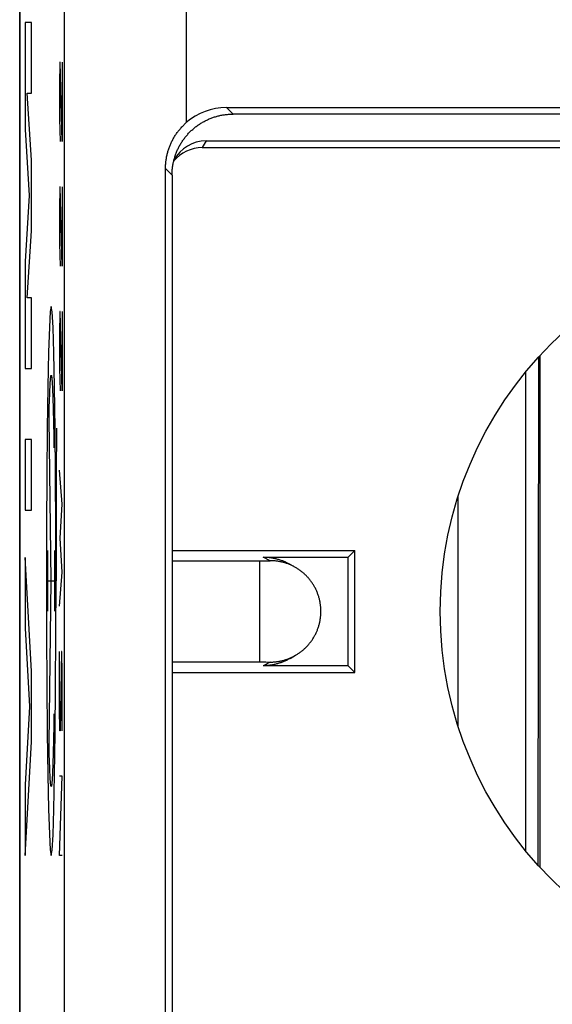
# Model space of a CAD drawing. Units: millimetres. Extents: x -11.2 to 11.2, y -24.4 to 24.4.
# Drawn here: x -11.2 to -6.8, y -17.2 to -9.2 of the extents above; entities that cross this region are included whole.
import ezdxf

# ---------------------------------------------------------------- set-up
doc = ezdxf.new("R2010")
doc.units = ezdxf.units.MM
doc.header["$LTSCALE"] = 16.335
for name, color, linetype in [('218_INCISO', 7, 'CONTINUOUS'), ('218_STAMPATO', 7, 'CONTINUOUS'), ('268', 7, 'CONTINUOUS'), ('284', 7, 'CONTINUOUS')]:
    doc.layers.add(name, color=color, linetype=linetype)

msp = doc.modelspace()

# ---------------------------------------------------------------- linework, layer by layer
at = {"layer": '218_INCISO', "color": 7, "linetype": 'CONTINUOUS'}
for p, q in [((-11.15, 17.6717), (-11.15, -17.6717)), ((-9.4539, -9.8711), (-0.9711, -9.8711)), ((-1.025, -9.925), (-9.4, -9.925)), ((-9.6204, -10.145), (-1.045, -10.145)), ((-9.6534, -10.2), (-1.1, -10.2)), ((-9.9539, -17.5197), (-9.9539, -10.3711)), ((-9.9, -10.425), (-9.9, -17.575)), ((-9.9, -13.5), (-8.4, -13.5)), ((-8.455, -13.555), (-8.4, -13.5)), ((-8.4, -14.5), (-8.4, -13.5)), ((-9.1541, -13.555), (-8.455, -13.555)), ((-8.887, -13.6403), (-8.9316, -13.6146)), ((-8.455, -14.445), (-8.455, -13.555)), ((-8.9316, -14.3854), (-8.8871, -14.3597)), ((-9.9, -14.5), (-8.4, -14.5)), ((-8.455, -14.445), (-9.1541, -14.445)), ((-8.455, -14.445), (-8.4, -14.5))]:
    msp.add_line(p, q, dxfattribs=at)
at = {"layer": '218_INCISO', "color": 250, "linetype": 'CONTINUOUS'}
for p, q in [((-10.7831, -17.5197), (-10.7831, 17.5197)), ((-9.7833, 17.5197), (-9.7833, -9.9949)), ((-11.1046, -9.1742), (-11.1046, -10.051)), ((-11.054, -9.1742), (-11.1046, -9.1742)), ((-11.054, -9.7542), (-11.054, -9.1742)), ((-10.8203, -9.5), (-10.8236, -9.6857)), ((-10.8171, -9.5), (-10.8203, -9.5)), ((-10.8009, -10.15), (-10.8171, -9.5)), ((-10.8009, -9.5), (-10.8009, -10.15)), ((-11.054, -10.3026), (-11.0874, -9.7542)), ((-11.0874, -9.7542), (-11.054, -9.7542)), ((-10.8236, -9.6857), (-10.8236, -9.9643)), ((-9.4539, -9.8711), (-9.4, -9.925)), ((-10.8236, -9.9643), (-10.8187, -10.15)), ((-11.1046, -10.051), (-11.0717, -10.5926)), ((-9.6204, -10.145), (-9.6534, -10.2)), ((-11.054, -10.8826), (-11.054, -10.3026)), ((-9.9539, -10.3711), (-9.9, -10.425)), ((-10.8203, -10.5214), (-10.8236, -10.7071)), ((-10.8171, -10.5214), (-10.8203, -10.5214)), ((-10.8009, -11.1714), (-10.8171, -10.5214)), ((-10.8009, -10.5214), (-10.8009, -11.1714)), ((-11.0717, -10.5926), (-11.1046, -11.1341)), ((-10.8236, -10.7071), (-10.8236, -10.9857)), ((-11.0874, -11.431), (-11.054, -10.8826)), ((-10.8236, -10.9857), (-10.8187, -11.1714)), ((-11.1046, -11.1341), (-11.1046, -12.011)), ((-11.054, -11.431), (-11.0874, -11.431)), ((-11.054, -12.011), (-11.054, -11.431)), ((-10.8203, -11.5429), (-10.8236, -11.7286)), ((-10.8171, -11.5429), (-10.8203, -11.5429)), ((-10.8009, -12.1929), (-10.8171, -11.5429)), ((-10.8009, -11.5429), (-10.8009, -12.1929)), ((-10.8236, -11.7286), (-10.8236, -12.0071)), ((-11.1046, -12.011), (-11.054, -12.011)), ((-10.8236, -12.0071), (-10.8187, -12.1929)), ((-10.9031, -12.2057), (-10.9021, -12.1827)), ((-10.9021, -12.1827), (-10.9011, -12.1617)), ((-10.9011, -12.1617), (-10.9001, -12.1428)), ((-10.8837, -12.1231), (-10.8826, -12.1397)), ((-10.8826, -12.1397), (-10.8817, -12.1583)), ((-10.8817, -12.1583), (-10.8807, -12.179)), ((-10.8807, -12.179), (-10.8797, -12.2016)), ((-10.9059, -12.2861), (-10.9049, -12.2574)), ((-10.9049, -12.2574), (-10.904, -12.2306)), ((-10.904, -12.2306), (-10.9031, -12.2057)), ((-10.8797, -12.2016), (-10.8788, -12.2262)), ((-10.8788, -12.2262), (-10.8778, -12.2527)), ((-10.8778, -12.2527), (-10.8769, -12.281)), ((-10.9076, -12.349), (-10.9068, -12.3167)), ((-10.9068, -12.3167), (-10.9059, -12.2861)), ((-10.8769, -12.281), (-10.876, -12.3113)), ((-10.876, -12.3113), (-10.8751, -12.3433)), ((-10.8751, -12.3433), (-10.8743, -12.3771)), ((-10.9093, -12.419), (-10.9085, -12.3831)), ((-10.8913, -13.75), (-10.9093, -12.419)), ((-10.9085, -12.3831), (-10.9076, -12.349)), ((-10.8743, -12.3771), (-10.8734, -12.4127)), ((-10.8734, -12.4127), (-10.8726, -12.4499)), ((-10.8726, -12.4499), (-10.8718, -12.4888)), ((-10.8718, -12.4888), (-10.871, -12.5293)), ((-10.8467, -12.4974), (-10.8472, -12.5256)), ((-10.871, -12.5293), (-10.8703, -12.5713)), ((-10.8703, -12.5713), (-10.8696, -12.6148)), ((-10.8481, -12.5855), (-10.849, -12.6494)), ((-10.8472, -12.5256), (-10.8481, -12.5855)), ((-11.054, -12.591), (-11.1046, -12.591)), ((-11.1046, -12.591), (-11.1046, -13.171)), ((-11.054, -13.171), (-11.054, -12.591)), ((-10.8696, -12.6148), (-10.8689, -12.6597)), ((-10.849, -12.6494), (-10.8499, -12.7345)), ((-10.8499, -12.7345), (-10.8506, -12.8246)), ((-10.8506, -12.8246), (-10.8513, -12.9186)), ((-10.8009, -13.1214), (-10.8236, -12.8429)), ((-10.8513, -12.9186), (-10.8517, -13.0156)), ((-10.8517, -13.0156), (-10.852, -13.1147)), ((-10.852, -13.1147), (-10.852, -13.75)), ((-10.8171, -13.4), (-10.8009, -13.1214)), ((-11.1046, -13.171), (-11.054, -13.171)), ((-10.8009, -13.6786), (-10.8171, -13.4)), ((-10.9198, -13.9978), (-10.9198, -13.5022)), ((-10.8628, -13.9978), (-10.8628, -13.5022)), ((-11.054, -14.4888), (-11.1046, -13.5577)), ((-11.1046, -13.5577), (-11.1046, -14.1377)), ((-9.9, -13.5854), (-9.1794, -13.5854)), ((-9.1794, -13.5854), (-9.1597, -13.5854)), ((-9.1794, -14.4146), (-9.1794, -13.5854)), ((-9.1597, -13.5854), (-9.1288, -13.5853)), ((-9.0947, -13.5847), (-9.1541, -13.555)), ((-9.1288, -13.5853), (-9.1128, -13.5851)), ((-9.1128, -13.5851), (-9.1055, -13.585)), ((-9.1055, -13.585), (-9.1014, -13.585)), ((-9.1014, -13.585), (-9.0991, -13.5849)), ((-9.0991, -13.5849), (-9.0979, -13.5849)), ((-9.0979, -13.5849), (-9.097, -13.5849)), ((-9.097, -13.5849), (-9.0964, -13.5848)), ((-9.0964, -13.5848), (-9.0959, -13.5848)), ((-10.8236, -13.9571), (-10.8009, -13.6786)), ((-10.9198, -13.75), (-10.8628, -13.75)), ((-10.9093, -15.081), (-10.8913, -13.75)), ((-11.1046, -14.1377), (-11.0698, -14.7788)), ((-10.8236, -14.4214), (-10.822, -14.3286)), ((-10.8074, -14.3286), (-10.8171, -14.9786)), ((-10.8041, -14.3286), (-10.8074, -14.3286)), ((-10.8009, -14.5143), (-10.8041, -14.3286)), ((-10.8236, -14.7929), (-10.8236, -14.4214)), ((-9.9, -14.4146), (-9.1546, -14.4146)), ((-9.1546, -14.4146), (-9.132, -14.4147)), ((-9.0947, -14.4153), (-9.1541, -14.445)), ((-9.132, -14.4147), (-9.1145, -14.4148)), ((-9.1145, -14.4148), (-9.1061, -14.4149)), ((-9.1061, -14.4149), (-9.102, -14.415)), ((-9.102, -14.415), (-9.0995, -14.4151)), ((-9.0995, -14.4151), (-9.0983, -14.4151)), ((-9.0983, -14.4151), (-9.0973, -14.4151)), ((-9.0973, -14.4151), (-9.0967, -14.4152)), ((-11.054, -15.0689), (-11.054, -14.4888)), ((-10.8009, -14.8857), (-10.8009, -14.5143)), ((-11.0698, -14.7788), (-11.1046, -15.42)), ((-10.8689, -14.8403), (-10.8696, -14.8852)), ((-10.8203, -14.9786), (-10.8236, -14.7929)), ((-10.8696, -14.8852), (-10.8703, -14.9287)), ((-10.8025, -14.9786), (-10.8009, -14.8857)), ((-10.871, -14.9707), (-10.8718, -15.0112)), ((-10.8703, -14.9287), (-10.871, -14.9707)), ((-10.8171, -14.9786), (-10.8203, -14.9786)), ((-11.1046, -16), (-11.054, -15.0689)), ((-10.9085, -15.1169), (-10.9093, -15.081)), ((-10.8734, -15.0873), (-10.8743, -15.1229)), ((-10.8726, -15.0501), (-10.8734, -15.0873)), ((-10.8718, -15.0112), (-10.8726, -15.0501)), ((-10.9076, -15.151), (-10.9085, -15.1169)), ((-10.9068, -15.1833), (-10.9076, -15.151)), ((-10.8751, -15.1567), (-10.876, -15.1887)), ((-10.8743, -15.1229), (-10.8751, -15.1567)), ((-10.9059, -15.2139), (-10.9068, -15.1833)), ((-10.9049, -15.2426), (-10.9059, -15.2139)), ((-10.904, -15.2694), (-10.9049, -15.2426)), ((-10.8778, -15.2473), (-10.8788, -15.2738)), ((-10.8769, -15.219), (-10.8778, -15.2473)), ((-10.876, -15.1887), (-10.8769, -15.219)), ((-10.9031, -15.2943), (-10.904, -15.2694)), ((-10.9021, -15.3173), (-10.9031, -15.2943)), ((-10.9011, -15.3383), (-10.9021, -15.3173)), ((-10.8807, -15.321), (-10.8817, -15.3417)), ((-10.8797, -15.2984), (-10.8807, -15.321)), ((-10.8788, -15.2738), (-10.8797, -15.2984)), ((-10.9001, -15.3572), (-10.9011, -15.3383)), ((-10.8991, -15.3742), (-10.9001, -15.3572)), ((-10.8817, -15.3417), (-10.8826, -15.3603)), ((-10.8009, -15.35), (-10.8236, -15.35)), ((-10.8236, -16), (-10.8009, -15.35)), ((-11.1046, -15.42), (-11.1046, -16)), ((-10.8009, -16), (-10.8236, -16))]:
    msp.add_line(p, q, dxfattribs=at)
at = {"layer": '218_INCISO', "color": 7, "linetype": 'CONTINUOUS'}
for points in [[(-9.9539, -10.3711), (-9.9538, -10.3637), (-9.9536, -10.3562), (-9.9534, -10.3488), (-9.953, -10.3414), (-9.9525, -10.3339), (-9.9519, -10.3265), (-9.9511, -10.3191), (-9.9503, -10.3116), (-9.9494, -10.3042), (-9.9483, -10.2969), (-9.9471, -10.2895), (-9.9459, -10.2821), (-9.9445, -10.2748), (-9.943, -10.2674), (-9.9414, -10.2601), (-9.9397, -10.2528), (-9.9378, -10.2456), (-9.9359, -10.2383), (-9.9339, -10.2311), (-9.9317, -10.2239), (-9.9295, -10.2168), (-9.9271, -10.2096), (-9.9246, -10.2025), (-9.922, -10.1955), (-9.9193, -10.1885), (-9.9165, -10.1815), (-9.9136, -10.1745), (-9.9106, -10.1676), (-9.9075, -10.1608), (-9.9043, -10.154), (-9.901, -10.1472), (-9.8975, -10.1405), (-9.894, -10.1338), (-9.8904, -10.1272), (-9.8867, -10.1207), (-9.8829, -10.1142), (-9.879, -10.1078), (-9.875, -10.1014), (-9.8709, -10.0951), (-9.8667, -10.0889), (-9.8624, -10.0828), (-9.8581, -10.0767), (-9.8536, -10.0707), (-9.8491, -10.0647), (-9.8445, -10.0588), (-9.8398, -10.0531), (-9.835, -10.0473), (-9.8301, -10.0417), (-9.8252, -10.0362), (-9.8202, -10.0307), (-9.8151, -10.0253), (-9.81, -10.02), (-9.8048, -10.0148), (-9.7995, -10.0097), (-9.7942, -10.0047), (-9.7888, -9.9997), (-9.7833, -9.9949)], [(-9.9, -10.425), (-9.8999, -10.4173), (-9.8998, -10.4096), (-9.8995, -10.4019), (-9.8991, -10.3942), (-9.8985, -10.3865), (-9.8979, -10.3789), (-9.8971, -10.3712), (-9.8962, -10.3635), (-9.8952, -10.3559), (-9.8941, -10.3483), (-9.8928, -10.3407), (-9.8915, -10.3331), (-9.89, -10.3256), (-9.8884, -10.318), (-9.8867, -10.3105), (-9.8849, -10.303), (-9.883, -10.2956), (-9.8809, -10.2882), (-9.8787, -10.2808), (-9.8765, -10.2734), (-9.8741, -10.2661), (-9.8716, -10.2588), (-9.869, -10.2516), (-9.8662, -10.2444), (-9.8634, -10.2372), (-9.8605, -10.2301), (-9.8574, -10.223), (-9.8542, -10.216), (-9.851, -10.209), (-9.8476, -10.2021), (-9.8441, -10.1953), (-9.8405, -10.1884), (-9.8368, -10.1817), (-9.833, -10.175), (-9.8291, -10.1684), (-9.8251, -10.1618), (-9.821, -10.1553), (-9.8168, -10.1488), (-9.8125, -10.1424), (-9.8081, -10.1361), (-9.8036, -10.1299), (-9.799, -10.1237), (-9.7943, -10.1176), (-9.7895, -10.1115), (-9.7847, -10.1056), (-9.7797, -10.0997), (-9.7747, -10.0939), (-9.7695, -10.0881), (-9.7643, -10.0825), (-9.759, -10.0769), (-9.7536, -10.0714), (-9.7481, -10.066), (-9.7425, -10.0607), (-9.7369, -10.0555), (-9.7311, -10.0503), (-9.7253, -10.0453), (-9.7194, -10.0403), (-9.7135, -10.0355), (-9.7074, -10.0307), (-9.7013, -10.026), (-9.6951, -10.0214), (-9.6889, -10.0169), (-9.6826, -10.0125), (-9.6762, -10.0082), (-9.6697, -10.004), (-9.6632, -9.9999), (-9.6566, -9.9959), (-9.65, -9.992), (-9.6433, -9.9882), (-9.6366, -9.9845), (-9.6297, -9.9809), (-9.6229, -9.9774), (-9.616, -9.974), (-9.609, -9.9708), (-9.602, -9.9676), (-9.5949, -9.9645), (-9.5878, -9.9616), (-9.5806, -9.9588), (-9.5734, -9.956), (-9.5662, -9.9534), (-9.5589, -9.9509), (-9.5516, -9.9485), (-9.5442, -9.9463), (-9.5368, -9.9441), (-9.5294, -9.942), (-9.522, -9.9401), (-9.5145, -9.9383), (-9.507, -9.9366), (-9.4994, -9.935), (-9.4919, -9.9335), (-9.4843, -9.9322), (-9.4767, -9.9309), (-9.4691, -9.9298), (-9.4615, -9.9288), (-9.4538, -9.9279), (-9.4461, -9.9271), (-9.4385, -9.9265), (-9.4308, -9.9259), (-9.4231, -9.9255), (-9.4154, -9.9252), (-9.4077, -9.9251), (-9.4, -9.925)], [(-9.1541, -13.555), (-9.1471, -13.555), (-9.14, -13.5552), (-9.133, -13.5555), (-9.1259, -13.5559), (-9.1189, -13.5564), (-9.1118, -13.557), (-9.1048, -13.5577), (-9.0978, -13.5586), (-9.0908, -13.5595), (-9.0838, -13.5606), (-9.0768, -13.5617), (-9.0699, -13.563), (-9.063, -13.5644), (-9.0561, -13.5659), (-9.0492, -13.5675), (-9.0423, -13.5692), (-9.0355, -13.5711), (-9.0287, -13.573), (-9.022, -13.5751), (-9.0152, -13.5772), (-9.0085, -13.5795), (-9.0019, -13.5818), (-8.9953, -13.5843), (-8.9887, -13.5869), (-8.9822, -13.5895), (-8.9757, -13.5923), (-8.9692, -13.5952), (-8.9628, -13.5982), (-8.9565, -13.6013), (-8.9502, -13.6045), (-8.9439, -13.6077), (-8.9377, -13.6111), (-8.9316, -13.6146)], [(-8.887, -14.3597), (-8.882, -14.3567), (-8.8763, -14.3533), (-8.8707, -14.3497), (-8.8651, -14.3461), (-8.8596, -14.3424), (-8.8541, -14.3386), (-8.8487, -14.3347), (-8.8434, -14.3307), (-8.8381, -14.3266), (-8.8329, -14.3225), (-8.8278, -14.3182), (-8.8227, -14.3139), (-8.8178, -14.3095), (-8.8128, -14.305), (-8.808, -14.3005), (-8.8032, -14.2959), (-8.7985, -14.2911), (-8.7939, -14.2864), (-8.7893, -14.2815), (-8.7849, -14.2766), (-8.7805, -14.2716), (-8.7762, -14.2665), (-8.7719, -14.2614), (-8.7678, -14.2562), (-8.7637, -14.2509), (-8.7598, -14.2456), (-8.7559, -14.2402), (-8.7521, -14.2347), (-8.7484, -14.2292), (-8.7447, -14.2236), (-8.7412, -14.218), (-8.7377, -14.2123), (-8.7344, -14.2066), (-8.7311, -14.2008), (-8.728, -14.1949), (-8.7249, -14.189), (-8.7219, -14.1831), (-8.719, -14.1771), (-8.7162, -14.171), (-8.7135, -14.165), (-8.711, -14.1588), (-8.7085, -14.1527), (-8.7061, -14.1465), (-8.7038, -14.1402), (-8.7016, -14.1339), (-8.6995, -14.1276), (-8.6975, -14.1213), (-8.6956, -14.1149), (-8.6938, -14.1085), (-8.6921, -14.1021), (-8.6905, -14.0956), (-8.6891, -14.0891), (-8.6877, -14.0826), (-8.6864, -14.0761), (-8.6852, -14.0695), (-8.6842, -14.063), (-8.6832, -14.0564), (-8.6824, -14.0498), (-8.6816, -14.0432), (-8.681, -14.0366), (-8.6805, -14.0299), (-8.68, -14.0233), (-8.6797, -14.0166), (-8.6795, -14.01), (-8.6794, -14.0033), (-8.6794, -13.9967), (-8.6795, -13.99), (-8.6797, -13.9834), (-8.68, -13.9768), (-8.6805, -13.9701), (-8.681, -13.9635), (-8.6816, -13.9569), (-8.6824, -13.9503), (-8.6832, -13.9437), (-8.6842, -13.9371), (-8.6852, -13.9305), (-8.6864, -13.924), (-8.6877, -13.9174), (-8.689, -13.9109), (-8.6905, -13.9044), (-8.6921, -13.898), (-8.6938, -13.8915), (-8.6956, -13.8851), (-8.6975, -13.8788), (-8.6995, -13.8724), (-8.7016, -13.8661), (-8.7038, -13.8598), (-8.706, -13.8536), (-8.7084, -13.8474), (-8.7109, -13.8412), (-8.7135, -13.8351), (-8.7162, -13.829), (-8.719, -13.823), (-8.7219, -13.817), (-8.7249, -13.811), (-8.7279, -13.8051), (-8.7311, -13.7993), (-8.7344, -13.7935), (-8.7377, -13.7877), (-8.7412, -13.782), (-8.7447, -13.7764), (-8.7483, -13.7708), (-8.752, -13.7653), (-8.7558, -13.7599), (-8.7597, -13.7545), (-8.7637, -13.7491), (-8.7678, -13.7439), (-8.7719, -13.7387), (-8.7761, -13.7335), (-8.7805, -13.7284), (-8.7848, -13.7235), (-8.7893, -13.7185), (-8.7939, -13.7137), (-8.7985, -13.7089), (-8.8032, -13.7042), (-8.808, -13.6995), (-8.8128, -13.695), (-8.8177, -13.6905), (-8.8227, -13.6861), (-8.8278, -13.6818), (-8.8329, -13.6776), (-8.8381, -13.6734), (-8.8434, -13.6694), (-8.8487, -13.6654), (-8.8541, -13.6615), (-8.8595, -13.6577), (-8.865, -13.6539), (-8.8706, -13.6503), (-8.8762, -13.6468), (-8.8819, -13.6433), (-8.887, -13.6403)], [(-8.9316, -14.3854), (-8.9377, -14.3889), (-8.9439, -14.3923), (-8.9501, -14.3955), (-8.9565, -14.3987), (-8.9628, -14.4018), (-8.9692, -14.4048), (-8.9757, -14.4077), (-8.9822, -14.4105), (-8.9887, -14.4131), (-8.9953, -14.4157), (-9.0019, -14.4182), (-9.0085, -14.4205), (-9.0152, -14.4228), (-9.0219, -14.4249), (-9.0287, -14.427), (-9.0355, -14.4289), (-9.0423, -14.4308), (-9.0492, -14.4325), (-9.0561, -14.4341), (-9.063, -14.4356), (-9.0699, -14.437), (-9.0768, -14.4383), (-9.0838, -14.4394), (-9.0908, -14.4405), (-9.0978, -14.4414), (-9.1048, -14.4423), (-9.1118, -14.443), (-9.1188, -14.4436), (-9.1259, -14.4441), (-9.133, -14.4445), (-9.14, -14.4448), (-9.1471, -14.445), (-9.1541, -14.445)]]:
    msp.add_lwpolyline(points, dxfattribs=at)
at = {"layer": '218_INCISO', "color": 250, "linetype": 'CONTINUOUS'}
for points in [[(-10.8913, -11.5004), (-10.8989, -11.5433), (-10.9063, -11.6702), (-10.913, -11.8763), (-10.9191, -12.1593), (-10.9239, -12.4986), (-10.9276, -12.8855), (-10.9298, -13.3054), (-10.9306, -13.75), (-10.9298, -14.1869), (-10.9276, -14.6072), (-10.924, -14.9949), (-10.9191, -15.3407), (-10.9131, -15.6194), (-10.9064, -15.8268), (-10.8991, -15.9552), (-10.8913, -15.9996)], [(-10.8913, -15.9996), (-10.8837, -15.9567), (-10.8763, -15.8298), (-10.8696, -15.6237), (-10.8635, -15.3407), (-10.8587, -15.0014), (-10.8551, -14.6145), (-10.8528, -14.1946), (-10.852, -13.75), (-10.8528, -13.3131), (-10.855, -12.8928), (-10.8586, -12.5051), (-10.8635, -12.1593), (-10.8695, -11.8806), (-10.8762, -11.6732), (-10.8835, -11.5448), (-10.8913, -11.5004)], [(-10.9001, -12.1428), (-10.8991, -12.1258), (-10.8986, -12.1181), (-10.8981, -12.1109), (-10.8976, -12.1042), (-10.8971, -12.0981), (-10.8966, -12.0924), (-10.8961, -12.0873), (-10.8956, -12.0827), (-10.895, -12.0787), (-10.8945, -12.0751), (-10.894, -12.0721), (-10.8935, -12.0697), (-10.893, -12.0677), (-10.8924, -12.0663), (-10.8919, -12.0654), (-10.8914, -12.065), (-10.8909, -12.0652), (-10.8904, -12.0659), (-10.8898, -12.0672), (-10.8893, -12.0689), (-10.8888, -12.0712), (-10.8883, -12.0741), (-10.8877, -12.0774), (-10.8872, -12.0813), (-10.8867, -12.0857), (-10.8862, -12.0906), (-10.8857, -12.0961), (-10.8852, -12.1021), (-10.8847, -12.1086), (-10.8842, -12.1156), (-10.8837, -12.1231)], [(-9.0959, -13.5848), (-9.0957, -13.5848), (-9.0955, -13.5848), (-9.0953, -13.5848), (-9.0952, -13.5848), (-9.0951, -13.5848), (-9.095, -13.5847), (-9.0949, -13.5847), (-9.0948, -13.5847), (-9.0947, -13.5847), (-9.0947, -13.5847), (-9.0947, -13.5847), (-9.0947, -13.5847)], [(-8.8871, -13.6403), (-8.893, -13.6369), (-8.8989, -13.6337), (-8.905, -13.6305), (-8.911, -13.6275), (-8.9172, -13.6245), (-8.9233, -13.6217), (-8.9295, -13.6189), (-8.9358, -13.6163), (-8.9421, -13.6137), (-8.9484, -13.6113), (-8.9548, -13.6089), (-8.9612, -13.6067), (-8.9677, -13.6046), (-8.9742, -13.6025), (-8.9807, -13.6006), (-8.9872, -13.5988), (-8.9938, -13.5971), (-9.0004, -13.5955), (-9.007, -13.594), (-9.0137, -13.5926), (-9.0204, -13.5914), (-9.0271, -13.5902), (-9.0338, -13.5892), (-9.0405, -13.5882), (-9.0473, -13.5874), (-9.054, -13.5867), (-9.0608, -13.5861), (-9.0676, -13.5856), (-9.0743, -13.5852), (-9.0811, -13.5849), (-9.0879, -13.5847), (-9.0947, -13.5847)], [(-9.0947, -14.4153), (-9.0879, -14.4153), (-9.0811, -14.4151), (-9.0743, -14.4148), (-9.0676, -14.4144), (-9.0608, -14.4139), (-9.054, -14.4133), (-9.0473, -14.4126), (-9.0405, -14.4118), (-9.0338, -14.4108), (-9.0271, -14.4098), (-9.0204, -14.4086), (-9.0137, -14.4074), (-9.007, -14.406), (-9.0004, -14.4045), (-8.9938, -14.4029), (-8.9872, -14.4012), (-8.9807, -14.3994), (-8.9742, -14.3975), (-8.9677, -14.3954), (-8.9612, -14.3933), (-8.9548, -14.3911), (-8.9484, -14.3887), (-8.9421, -14.3863), (-8.9358, -14.3837), (-8.9295, -14.3811), (-8.9233, -14.3783), (-8.9172, -14.3755), (-8.911, -14.3725), (-8.905, -14.3695), (-8.8989, -14.3663), (-8.893, -14.3631), (-8.8871, -14.3597)], [(-9.0967, -14.4152), (-9.0961, -14.4152), (-9.0959, -14.4152), (-9.0957, -14.4152), (-9.0955, -14.4152), (-9.0953, -14.4152), (-9.0952, -14.4152), (-9.0951, -14.4152), (-9.095, -14.4153), (-9.0949, -14.4153), (-9.0948, -14.4153), (-9.0947, -14.4153), (-9.0947, -14.4153), (-9.0947, -14.4153), (-9.0947, -14.4153)], [(-10.8826, -15.3603), (-10.8837, -15.3769), (-10.8842, -15.3844), (-10.8847, -15.3914), (-10.8852, -15.3979), (-10.8857, -15.4039), (-10.8862, -15.4094), (-10.8867, -15.4143), (-10.8872, -15.4187), (-10.8877, -15.4226), (-10.8883, -15.4259), (-10.8888, -15.4288), (-10.8893, -15.4311), (-10.8898, -15.4328), (-10.8904, -15.4341), (-10.8909, -15.4348), (-10.8914, -15.435), (-10.8919, -15.4346), (-10.8924, -15.4337), (-10.893, -15.4323), (-10.8935, -15.4303), (-10.894, -15.4279), (-10.8945, -15.4249), (-10.895, -15.4213), (-10.8956, -15.4173), (-10.8961, -15.4127), (-10.8966, -15.4076), (-10.8971, -15.4019), (-10.8976, -15.3958), (-10.8981, -15.3891), (-10.8986, -15.3819), (-10.8991, -15.3742)]]:
    msp.add_lwpolyline(points, dxfattribs=at)
at = {"layer": '218_INCISO', "color": 7, "linetype": 'CONTINUOUS'}
msp.add_circle((-4.6, -14), 3.1, dxfattribs=at)
for centre, major_axis, ratio, start_param, end_param in [((-9.4539, -10.3711), (0.3536, -0.3536), 0.999973, 2.356208, 3.075304), ((-9.6204, -10.445), (0.1544, 0.2573), 0.999948, 0.540389, 1.62098), ((-9.6534, -10.5), (-0.1544, -0.2573), 0.999948, -2.601203, -1.708582)]:
    msp.add_ellipse(centre, major_axis=major_axis, ratio=ratio, start_param=start_param, end_param=end_param, dxfattribs=at)
at = {"layer": '218_STAMPATO', "color": 7, "linetype": 'CONTINUOUS'}
for p, q in [((-11.15, 17.6717), (-11.15, -17.6717)), ((-9.4539, -9.8711), (-0.9711, -9.8711)), ((-1.025, -9.925), (-9.4, -9.925)), ((-9.6204, -10.145), (-1.045, -10.145)), ((-9.6534, -10.2), (-1.1, -10.2)), ((-9.9539, -17.5197), (-9.9539, -10.3711)), ((-9.9, -10.425), (-9.9, -17.575)), ((-9.9, -13.5), (-8.4, -13.5)), ((-8.455, -13.555), (-8.4, -13.5)), ((-8.4, -14.5), (-8.4, -13.5)), ((-9.1541, -13.555), (-8.455, -13.555)), ((-8.887, -13.6403), (-8.9316, -13.6146)), ((-8.455, -14.445), (-8.455, -13.555)), ((-8.9316, -14.3854), (-8.8871, -14.3597)), ((-9.9, -14.5), (-8.4, -14.5)), ((-8.455, -14.445), (-9.1541, -14.445)), ((-8.455, -14.445), (-8.4, -14.5))]:
    msp.add_line(p, q, dxfattribs=at)
at = {"layer": '218_STAMPATO', "color": 250, "linetype": 'CONTINUOUS'}
for p, q in [((-10.7831, -17.5197), (-10.7831, 17.5197)), ((-9.7833, 17.5197), (-9.7833, -9.9949)), ((-9.4539, -9.8711), (-9.4, -9.925)), ((-9.6204, -10.145), (-9.6534, -10.2)), ((-9.9539, -10.3711), (-9.9, -10.425)), ((-9.9, -13.5854), (-9.1794, -13.5854)), ((-9.1794, -13.5854), (-9.1597, -13.5854)), ((-9.1794, -14.4146), (-9.1794, -13.5854)), ((-9.1597, -13.5854), (-9.1288, -13.5853)), ((-9.0947, -13.5847), (-9.1541, -13.555)), ((-9.1288, -13.5853), (-9.1128, -13.5851)), ((-9.1128, -13.5851), (-9.1055, -13.585)), ((-9.1055, -13.585), (-9.1014, -13.585)), ((-9.1014, -13.585), (-9.0991, -13.5849)), ((-9.0991, -13.5849), (-9.0979, -13.5849)), ((-9.0979, -13.5849), (-9.097, -13.5849)), ((-9.097, -13.5849), (-9.0964, -13.5848)), ((-9.0964, -13.5848), (-9.0959, -13.5848)), ((-9.9, -14.4146), (-9.1546, -14.4146)), ((-9.1546, -14.4146), (-9.132, -14.4147)), ((-9.0947, -14.4153), (-9.1541, -14.445)), ((-9.132, -14.4147), (-9.1145, -14.4148)), ((-9.1145, -14.4148), (-9.1061, -14.4149)), ((-9.1061, -14.4149), (-9.102, -14.415)), ((-9.102, -14.415), (-9.0995, -14.4151)), ((-9.0995, -14.4151), (-9.0983, -14.4151)), ((-9.0983, -14.4151), (-9.0973, -14.4151)), ((-9.0973, -14.4151), (-9.0967, -14.4152))]:
    msp.add_line(p, q, dxfattribs=at)
at = {"layer": '218_STAMPATO', "color": 7, "linetype": 'CONTINUOUS'}
for points in [[(-9.9539, -10.3711), (-9.9538, -10.3637), (-9.9536, -10.3562), (-9.9534, -10.3488), (-9.953, -10.3414), (-9.9525, -10.3339), (-9.9519, -10.3265), (-9.9511, -10.3191), (-9.9503, -10.3116), (-9.9494, -10.3042), (-9.9483, -10.2969), (-9.9471, -10.2895), (-9.9459, -10.2821), (-9.9445, -10.2748), (-9.943, -10.2674), (-9.9414, -10.2601), (-9.9397, -10.2528), (-9.9378, -10.2456), (-9.9359, -10.2383), (-9.9339, -10.2311), (-9.9317, -10.2239), (-9.9295, -10.2168), (-9.9271, -10.2096), (-9.9246, -10.2025), (-9.922, -10.1955), (-9.9193, -10.1885), (-9.9165, -10.1815), (-9.9136, -10.1745), (-9.9106, -10.1676), (-9.9075, -10.1608), (-9.9043, -10.154), (-9.901, -10.1472), (-9.8975, -10.1405), (-9.894, -10.1338), (-9.8904, -10.1272), (-9.8867, -10.1207), (-9.8829, -10.1142), (-9.879, -10.1078), (-9.875, -10.1014), (-9.8709, -10.0951), (-9.8667, -10.0889), (-9.8624, -10.0828), (-9.8581, -10.0767), (-9.8536, -10.0707), (-9.8491, -10.0647), (-9.8445, -10.0588), (-9.8398, -10.0531), (-9.835, -10.0473), (-9.8301, -10.0417), (-9.8252, -10.0362), (-9.8202, -10.0307), (-9.8151, -10.0253), (-9.81, -10.02), (-9.8048, -10.0148), (-9.7995, -10.0097), (-9.7942, -10.0047), (-9.7888, -9.9997), (-9.7833, -9.9949)], [(-9.9, -10.425), (-9.8999, -10.4173), (-9.8998, -10.4096), (-9.8995, -10.4019), (-9.8991, -10.3942), (-9.8985, -10.3865), (-9.8979, -10.3789), (-9.8971, -10.3712), (-9.8962, -10.3635), (-9.8952, -10.3559), (-9.8941, -10.3483), (-9.8928, -10.3407), (-9.8915, -10.3331), (-9.89, -10.3256), (-9.8884, -10.318), (-9.8867, -10.3105), (-9.8849, -10.303), (-9.883, -10.2956), (-9.8809, -10.2882), (-9.8787, -10.2808), (-9.8765, -10.2734), (-9.8741, -10.2661), (-9.8716, -10.2588), (-9.869, -10.2516), (-9.8662, -10.2444), (-9.8634, -10.2372), (-9.8605, -10.2301), (-9.8574, -10.223), (-9.8542, -10.216), (-9.851, -10.209), (-9.8476, -10.2021), (-9.8441, -10.1953), (-9.8405, -10.1884), (-9.8368, -10.1817), (-9.833, -10.175), (-9.8291, -10.1684), (-9.8251, -10.1618), (-9.821, -10.1553), (-9.8168, -10.1488), (-9.8125, -10.1424), (-9.8081, -10.1361), (-9.8036, -10.1299), (-9.799, -10.1237), (-9.7943, -10.1176), (-9.7895, -10.1115), (-9.7847, -10.1056), (-9.7797, -10.0997), (-9.7747, -10.0939), (-9.7695, -10.0881), (-9.7643, -10.0825), (-9.759, -10.0769), (-9.7536, -10.0714), (-9.7481, -10.066), (-9.7425, -10.0607), (-9.7369, -10.0555), (-9.7311, -10.0503), (-9.7253, -10.0453), (-9.7194, -10.0403), (-9.7135, -10.0355), (-9.7074, -10.0307), (-9.7013, -10.026), (-9.6951, -10.0214), (-9.6889, -10.0169), (-9.6826, -10.0125), (-9.6762, -10.0082), (-9.6697, -10.004), (-9.6632, -9.9999), (-9.6566, -9.9959), (-9.65, -9.992), (-9.6433, -9.9882), (-9.6366, -9.9845), (-9.6297, -9.9809), (-9.6229, -9.9774), (-9.616, -9.974), (-9.609, -9.9708), (-9.602, -9.9676), (-9.5949, -9.9645), (-9.5878, -9.9616), (-9.5806, -9.9588), (-9.5734, -9.956), (-9.5662, -9.9534), (-9.5589, -9.9509), (-9.5516, -9.9485), (-9.5442, -9.9463), (-9.5368, -9.9441), (-9.5294, -9.942), (-9.522, -9.9401), (-9.5145, -9.9383), (-9.507, -9.9366), (-9.4994, -9.935), (-9.4919, -9.9335), (-9.4843, -9.9322), (-9.4767, -9.9309), (-9.4691, -9.9298), (-9.4615, -9.9288), (-9.4538, -9.9279), (-9.4461, -9.9271), (-9.4385, -9.9265), (-9.4308, -9.9259), (-9.4231, -9.9255), (-9.4154, -9.9252), (-9.4077, -9.9251), (-9.4, -9.925)], [(-9.1541, -13.555), (-9.1471, -13.555), (-9.14, -13.5552), (-9.133, -13.5555), (-9.1259, -13.5559), (-9.1189, -13.5564), (-9.1118, -13.557), (-9.1048, -13.5577), (-9.0978, -13.5586), (-9.0908, -13.5595), (-9.0838, -13.5606), (-9.0768, -13.5617), (-9.0699, -13.563), (-9.063, -13.5644), (-9.0561, -13.5659), (-9.0492, -13.5675), (-9.0423, -13.5692), (-9.0355, -13.5711), (-9.0287, -13.573), (-9.022, -13.5751), (-9.0152, -13.5772), (-9.0085, -13.5795), (-9.0019, -13.5818), (-8.9953, -13.5843), (-8.9887, -13.5869), (-8.9822, -13.5895), (-8.9757, -13.5923), (-8.9692, -13.5952), (-8.9628, -13.5982), (-8.9565, -13.6013), (-8.9502, -13.6045), (-8.9439, -13.6077), (-8.9377, -13.6111), (-8.9316, -13.6146)], [(-8.887, -14.3597), (-8.882, -14.3567), (-8.8763, -14.3533), (-8.8707, -14.3497), (-8.8651, -14.3461), (-8.8596, -14.3424), (-8.8541, -14.3386), (-8.8487, -14.3347), (-8.8434, -14.3307), (-8.8381, -14.3266), (-8.8329, -14.3225), (-8.8278, -14.3182), (-8.8227, -14.3139), (-8.8178, -14.3095), (-8.8128, -14.305), (-8.808, -14.3005), (-8.8032, -14.2959), (-8.7985, -14.2911), (-8.7939, -14.2864), (-8.7893, -14.2815), (-8.7849, -14.2766), (-8.7805, -14.2716), (-8.7762, -14.2665), (-8.7719, -14.2614), (-8.7678, -14.2562), (-8.7637, -14.2509), (-8.7598, -14.2456), (-8.7559, -14.2402), (-8.7521, -14.2347), (-8.7484, -14.2292), (-8.7447, -14.2236), (-8.7412, -14.218), (-8.7377, -14.2123), (-8.7344, -14.2066), (-8.7311, -14.2008), (-8.728, -14.1949), (-8.7249, -14.189), (-8.7219, -14.1831), (-8.719, -14.1771), (-8.7162, -14.171), (-8.7135, -14.165), (-8.711, -14.1588), (-8.7085, -14.1527), (-8.7061, -14.1465), (-8.7038, -14.1402), (-8.7016, -14.1339), (-8.6995, -14.1276), (-8.6975, -14.1213), (-8.6956, -14.1149), (-8.6938, -14.1085), (-8.6921, -14.1021), (-8.6905, -14.0956), (-8.6891, -14.0891), (-8.6877, -14.0826), (-8.6864, -14.0761), (-8.6852, -14.0695), (-8.6842, -14.063), (-8.6832, -14.0564), (-8.6824, -14.0498), (-8.6816, -14.0432), (-8.681, -14.0366), (-8.6805, -14.0299), (-8.68, -14.0233), (-8.6797, -14.0166), (-8.6795, -14.01), (-8.6794, -14.0033), (-8.6794, -13.9967), (-8.6795, -13.99), (-8.6797, -13.9834), (-8.68, -13.9768), (-8.6805, -13.9701), (-8.681, -13.9635), (-8.6816, -13.9569), (-8.6824, -13.9503), (-8.6832, -13.9437), (-8.6842, -13.9371), (-8.6852, -13.9305), (-8.6864, -13.924), (-8.6877, -13.9174), (-8.689, -13.9109), (-8.6905, -13.9044), (-8.6921, -13.898), (-8.6938, -13.8915), (-8.6956, -13.8851), (-8.6975, -13.8788), (-8.6995, -13.8724), (-8.7016, -13.8661), (-8.7038, -13.8598), (-8.706, -13.8536), (-8.7084, -13.8474), (-8.7109, -13.8412), (-8.7135, -13.8351), (-8.7162, -13.829), (-8.719, -13.823), (-8.7219, -13.817), (-8.7249, -13.811), (-8.7279, -13.8051), (-8.7311, -13.7993), (-8.7344, -13.7935), (-8.7377, -13.7877), (-8.7412, -13.782), (-8.7447, -13.7764), (-8.7483, -13.7708), (-8.752, -13.7653), (-8.7558, -13.7599), (-8.7597, -13.7545), (-8.7637, -13.7491), (-8.7678, -13.7439), (-8.7719, -13.7387), (-8.7761, -13.7335), (-8.7805, -13.7284), (-8.7848, -13.7235), (-8.7893, -13.7185), (-8.7939, -13.7137), (-8.7985, -13.7089), (-8.8032, -13.7042), (-8.808, -13.6995), (-8.8128, -13.695), (-8.8177, -13.6905), (-8.8227, -13.6861), (-8.8278, -13.6818), (-8.8329, -13.6776), (-8.8381, -13.6734), (-8.8434, -13.6694), (-8.8487, -13.6654), (-8.8541, -13.6615), (-8.8595, -13.6577), (-8.865, -13.6539), (-8.8706, -13.6503), (-8.8762, -13.6468), (-8.8819, -13.6433), (-8.887, -13.6403)], [(-8.9316, -14.3854), (-8.9377, -14.3889), (-8.9439, -14.3923), (-8.9501, -14.3955), (-8.9565, -14.3987), (-8.9628, -14.4018), (-8.9692, -14.4048), (-8.9757, -14.4077), (-8.9822, -14.4105), (-8.9887, -14.4131), (-8.9953, -14.4157), (-9.0019, -14.4182), (-9.0085, -14.4205), (-9.0152, -14.4228), (-9.0219, -14.4249), (-9.0287, -14.427), (-9.0355, -14.4289), (-9.0423, -14.4308), (-9.0492, -14.4325), (-9.0561, -14.4341), (-9.063, -14.4356), (-9.0699, -14.437), (-9.0768, -14.4383), (-9.0838, -14.4394), (-9.0908, -14.4405), (-9.0978, -14.4414), (-9.1048, -14.4423), (-9.1118, -14.443), (-9.1188, -14.4436), (-9.1259, -14.4441), (-9.133, -14.4445), (-9.14, -14.4448), (-9.1471, -14.445), (-9.1541, -14.445)]]:
    msp.add_lwpolyline(points, dxfattribs=at)
at = {"layer": '218_STAMPATO', "color": 250, "linetype": 'CONTINUOUS'}
for points in [[(-9.0959, -13.5848), (-9.0957, -13.5848), (-9.0955, -13.5848), (-9.0953, -13.5848), (-9.0952, -13.5848), (-9.0951, -13.5848), (-9.095, -13.5847), (-9.0949, -13.5847), (-9.0948, -13.5847), (-9.0947, -13.5847), (-9.0947, -13.5847), (-9.0947, -13.5847), (-9.0947, -13.5847)], [(-8.8871, -13.6403), (-8.893, -13.6369), (-8.8989, -13.6337), (-8.905, -13.6305), (-8.911, -13.6275), (-8.9172, -13.6245), (-8.9233, -13.6217), (-8.9295, -13.6189), (-8.9358, -13.6163), (-8.9421, -13.6137), (-8.9484, -13.6113), (-8.9548, -13.6089), (-8.9612, -13.6067), (-8.9677, -13.6046), (-8.9742, -13.6025), (-8.9807, -13.6006), (-8.9872, -13.5988), (-8.9938, -13.5971), (-9.0004, -13.5955), (-9.007, -13.594), (-9.0137, -13.5926), (-9.0204, -13.5914), (-9.0271, -13.5902), (-9.0338, -13.5892), (-9.0405, -13.5882), (-9.0473, -13.5874), (-9.054, -13.5867), (-9.0608, -13.5861), (-9.0676, -13.5856), (-9.0743, -13.5852), (-9.0811, -13.5849), (-9.0879, -13.5847), (-9.0947, -13.5847)], [(-9.0947, -14.4153), (-9.0879, -14.4153), (-9.0811, -14.4151), (-9.0743, -14.4148), (-9.0676, -14.4144), (-9.0608, -14.4139), (-9.054, -14.4133), (-9.0473, -14.4126), (-9.0405, -14.4118), (-9.0338, -14.4108), (-9.0271, -14.4098), (-9.0204, -14.4086), (-9.0137, -14.4074), (-9.007, -14.406), (-9.0004, -14.4045), (-8.9938, -14.4029), (-8.9872, -14.4012), (-8.9807, -14.3994), (-8.9742, -14.3975), (-8.9677, -14.3954), (-8.9612, -14.3933), (-8.9548, -14.3911), (-8.9484, -14.3887), (-8.9421, -14.3863), (-8.9358, -14.3837), (-8.9295, -14.3811), (-8.9233, -14.3783), (-8.9172, -14.3755), (-8.911, -14.3725), (-8.905, -14.3695), (-8.8989, -14.3663), (-8.893, -14.3631), (-8.8871, -14.3597)], [(-9.0967, -14.4152), (-9.0961, -14.4152), (-9.0959, -14.4152), (-9.0957, -14.4152), (-9.0955, -14.4152), (-9.0953, -14.4152), (-9.0952, -14.4152), (-9.0951, -14.4152), (-9.095, -14.4153), (-9.0949, -14.4153), (-9.0948, -14.4153), (-9.0947, -14.4153), (-9.0947, -14.4153), (-9.0947, -14.4153), (-9.0947, -14.4153)]]:
    msp.add_lwpolyline(points, dxfattribs=at)
at = {"layer": '218_STAMPATO', "color": 7, "linetype": 'CONTINUOUS'}
msp.add_circle((-4.6, -14), 3.1, dxfattribs=at)
for centre, major_axis, ratio, start_param, end_param in [((-9.4539, -10.3711), (0.3536, -0.3536), 0.999973, 2.356208, 3.075304), ((-9.6204, -10.445), (0.1544, 0.2573), 0.999948, 0.540389, 1.62098), ((-9.6534, -10.5), (-0.1544, -0.2573), 0.999948, -2.601203, -1.708582)]:
    msp.add_ellipse(centre, major_axis=major_axis, ratio=ratio, start_param=start_param, end_param=end_param, dxfattribs=at)
at = {"layer": '268', "color": 7, "linetype": 'CONTINUOUS'}
for p, q in [((-11.15, -22.0413), (-11.15, 22.0413)), ((-7, -12.0379), (-7, -15.9621))]:
    msp.add_line(p, q, dxfattribs=at)
at = {"layer": '268', "color": 250, "linetype": 'CONTINUOUS'}
msp.add_line((-7.5536, -14.9415), (-7.5536, -13.0585), dxfattribs=at)
at = {"layer": '284', "color": 250, "linetype": 'CONTINUOUS'}
msp.add_line((-6.8967, -16.0821), (-6.8916, -11.9123), dxfattribs=at)
at = {"layer": '284', "color": 7, "linetype": 'CONTINUOUS'}
msp.add_line((-6.884, -11.904), (-6.884, -16.096), dxfattribs=at)

doc.saveas('drawing.dxf')
